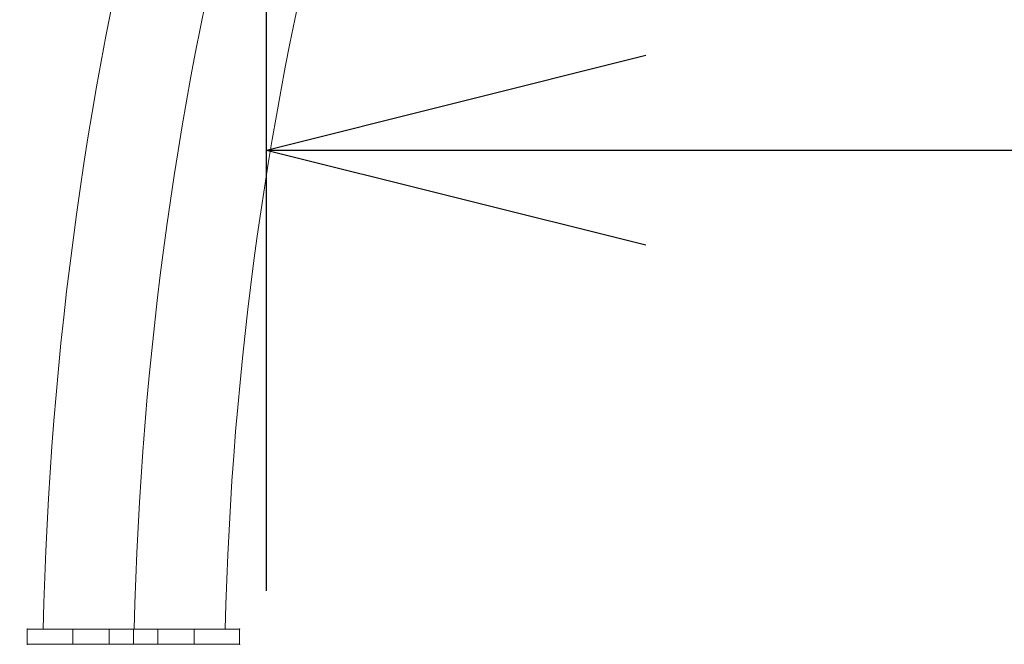
# Model space of a CAD drawing. Units: millimetres. Extents: x -1765 to 7510, y -4908 to 6467.
# Drawn here: x 4331 to 4656, y 30 to 236 of the extents above; entities that cross this region are included whole.
import ezdxf

# ---------------------------------------------------------------- set-up
doc = ezdxf.new("R2010")
doc.units = ezdxf.units.MM
doc.header["$MEASUREMENT"] = 0
doc.linetypes.add('DGN Style 2', pattern=[143.572477, 86.143486, -57.428991])
for name, color, linetype, lineweight in [('joiners - Level 25', 7, 'Continuous', 0), ('Level 15', 7, 'Continuous', 0), ('Level 8', 18, 'Continuous', 0)]:
    doc.layers.add(name, color=color, linetype=linetype, lineweight=lineweight)
doc.styles.get("Standard").update_dxf_attribs({"font": 'txt.shx'})
doc.styles.add('Style-Calibri', font='calibri.ttf')
doc.dimstyles.get("Standard").update_dxf_attribs({"dimtxt": 0.18, "dimasz": 0.18, "dimexe": 0.18, "dimexo": 0.0625, "dimgap": 0.09, "dimtad": 0, "dimtih": 1, "dimtoh": 1, "dimdec": 4, "dimzin": 3, "dimdsep": 46, "dimtxsty": 'Standard', "dimcen": 0.09, "dimadec": 0, "dimazin": 0, "dimtfac": 1, "dimtdec": 0, "dimtofl": 0, "dimtmove": 0, "dimatfit": 1, "dimfxl": 1, "dimtolj": 1, "dimtzin": 3, "dimarcsym": 0})

# ---------------------------------------------------------------- blocks, each defined once
blk = doc.blocks.new('TerminatorOpen_0.5')
at = {"color": 0, "linetype": 'ByBlock', "lineweight": -2}
for q in [(-1, 0.25), (-1, 0), (-1, -0.25)]:
    blk.add_line((0, 0), q, dxfattribs=at)
blk = doc.blocks.new('*D671')
at = {"layer": 'Defpoints', "color": 0, "linetype": 'Continuous', "lineweight": 0, "transparency": 16777216}
for p in [(6312.79, 192.96), (4412.79, -14.67), (6312.79, -14.67)]:
    blk.add_point(p, dxfattribs=at)
at = {"layer": 'Level 8', "color": 0, "linetype": 'ByBlock', "lineweight": -2, "transparency": 16777216}
for p, q in [((4412.79, 47.83), (4412.79, 255.46)), ((6312.79, 47.83), (6312.79, 255.46))]:
    blk.add_line(p, q, dxfattribs=at)
at = {"layer": 'Level 8', "color": 0, "linetype": 'Continuous', "lineweight": -2, "transparency": 16777216}
blk.add_line((4537.79, 192.96), (6187.79, 192.96), dxfattribs=at)
at = {"layer": 'Level 8', "color": 0, "linetype": 'Continuous', "lineweight": -2, "transparency": 16777216, "xscale": 125, "yscale": 125, "zscale": 125, "rotation": 180}
blk.add_blockref('TerminatorOpen_0.5', (4412.79, 192.96), dxfattribs=at)
at = {"layer": 'Level 8', "color": 0, "linetype": 'Continuous', "lineweight": -2, "transparency": 16777216, "xscale": 125, "yscale": 125, "zscale": 125}
blk.add_blockref('TerminatorOpen_0.5', (6312.79, 192.96), dxfattribs=at)
at = {"layer": 'Level 8', "color": 0, "linetype": 'Continuous', "lineweight": 0, "transparency": 16777216, "insert": (5362.79, 319.49), "char_height": 125, "attachment_point": 5, "style": 'Style-Calibri'}
blk.add_mtext('\\A1;1900', dxfattribs=at)
blk = doc.blocks.new('From Smart Solid_398')
at = {"layer": 'joiners - Level 25', "color": 156, "linetype": 'Continuous', "lineweight": 13}
for radius, end in [(1180, 178.73586), (1150, 178.70275), (1150, 178.70279), (1120, 178.66911)]:
    blk.add_arc((920.21, -489.76), radius, 126.0934, end, dxfattribs=at)
blk.add_open_spline([(-204.83, -463.73), (-202.57, -463.73), (-200.99, -463.73), (-199.33, -463.73), (-199.27, -463.73), (-201.37, -463.73), (-205.96, -463.73), (-215.61, -463.73), (-219.29, -463.73), (-226.97, -463.73), (-230.94, -463.73), (-238.74, -463.73), (-242.43, -463.73), (-249.05, -463.73), (-251.92, -463.73), (-258.62, -463.73), (-260.42, -463.73), (-258.33, -463.73), (-256.86, -463.73), (-252.61, -463.73), (-249.85, -463.73), (-240.1, -463.73), (-231.87, -463.73), (-216.45, -463.73), (-209.34, -463.73), (-204.83, -463.73)], degree=3, knots=[0, 0, 0, 0, 0.0625, 0.0625, 0.125, 0.125, 0.25, 0.25, 0.3125, 0.3125, 0.375, 0.375, 0.4375, 0.4375, 0.5, 0.5, 0.625, 0.625, 0.6875, 0.6875, 0.75, 0.75, 0.875, 0.875, 1, 1, 1, 1], dxfattribs=at)
blk = doc.blocks.new('From Smart Solid_399')
at = {"layer": 'joiners - Level 25', "color": 156, "linetype": 'Continuous', "lineweight": 13}
for p, q in [((-35, -2.5), (-35, 2.5)), ((-35, 2.5), (-20, 2.5)), ((-35, 2.5), (-20, 2.5)), ((-35, 2.5), (-35, -2.5)), ((-20, -2.5), (-20, 2.5)), ((-20, 2.5), (-20, -2.5)), ((20, 2.5), (-20, 2.5)), ((20, 2.5), (-20, 2.5)), ((-8, 2.5), (8, 2.5)), ((-8, 2.5), (8, 2.5)), ((-8, 2.5), (-8, -2.5)), ((-8, 2.5), (-8, -2.5)), ((0, 2.5), (0, -2.5)), ((0, 2.5), (0, -2.5)), ((0, 2.5), (0, -2.5)), ((0, 2.5), (0, -2.5)), ((8, 2.5), (8, -2.5)), ((8, 2.5), (8, -2.5)), ((20, -2.5), (20, 2.5)), ((20, 2.5), (35, 2.5)), ((20, 2.5), (35, 2.5)), ((20, 2.5), (20, -2.5)), ((35, -2.5), (35, 2.5)), ((35, 2.5), (35, -2.5)), ((-20, -2.5), (-35, -2.5)), ((-20, -2.5), (-35, -2.5)), ((20, -2.5), (-20, -2.5)), ((20, -2.5), (-20, -2.5)), ((8, -2.5), (-8, -2.5)), ((8, -2.5), (-8, -2.5)), ((35, -2.5), (20, -2.5)), ((35, -2.5), (20, -2.5))]:
    blk.add_line(p, q, dxfattribs=at)
for p in [(-35, 2.5), (35, 2.5), (-35, -2.5), (35, -2.5)]:
    blk.add_point(p, dxfattribs=at)
blk = doc.blocks.new('joiners_1')
at = {"layer": 'joiners - Level 25', "color": 156, "linetype": 'Continuous', "lineweight": 13}
blk.add_open_spline([(4393.86, 35.18), (4389.35, 35.18), (4382.24, 35.18), (4366.82, 35.18), (4358.59, 35.18), (4348.83, 35.18), (4346.08, 35.18), (4341.83, 35.18), (4340.36, 35.18), (4338.27, 35.18), (4340.07, 35.18), (4346.76, 35.18), (4349.64, 35.18), (4356.26, 35.18), (4359.95, 35.18), (4367.75, 35.18), (4371.72, 35.18), (4379.4, 35.18), (4383.08, 35.18), (4392.73, 35.18), (4397.32, 35.18), (4399.42, 35.18), (4399.36, 35.18), (4397.69, 35.18), (4396.12, 35.18), (4393.86, 35.18)], degree=3, knots=[0, 0, 0, 0, 0.125, 0.125, 0.25, 0.25, 0.3125, 0.3125, 0.375, 0.375, 0.5, 0.5, 0.5625, 0.5625, 0.625, 0.625, 0.6875, 0.6875, 0.75, 0.75, 0.875, 0.875, 0.9375, 0.9375, 1, 1, 1, 1], dxfattribs=at)
for name, p in [('From Smart Solid_398', (4598.69, 498.91)), ('From Smart Solid_399', (4368.93, 32.68))]:
    blk.add_blockref(name, p, dxfattribs=at)

msp = doc.modelspace()

# ---------------------------------------------------------------- linework, layer by layer
at = {"layer": 'Level 15', "color": 7, "linetype": 'DGN Style 2', "lineweight": 13}
msp.add_rational_spline([(634.44, 4092.77), (-36.8, 3929.91), (-524.02, 3440.3), (-683.61, 2768.27), (-843.19, 2096.24), (-628.09, 1439.86), (-101.72, 992.62), (-1236.36, 451.17), (-1840.06, -651.6), (-1684.81, -1899.18), (-1640.56, -2254.72), (-1476.81, -2573.38), (-1213.5, -2816.35), (-1213.5, -2939.89), (-1213.5, -3063.43), (-1213.5, -3186.98), (-1213.5, -3772.76), (-799.29, -4186.98), (-213.5, -4186.98), (-48.55, -4186.98), (116.41, -4186.98), (281.36, -4186.98), (867.15, -4186.98), (1281.36, -3772.76), (1281.36, -3186.98), (1281.36, -3063.43), (1281.36, -2939.89), (1281.36, -2816.35), (1286.42, -2811.68), (1291.44, -2806.98), (1296.43, -2802.25), (1312.95, -2808.38), (1329.48, -2814.27), (1345.99, -2819.92), (1402.18, -2839.13), (1458.2, -2855.55), (1570.03, -2883.32), (1626.09, -2894.72), (1681.6, -2903.65), (1751.22, -2914.86), (1819.7, -2922.22), (1887.15, -2926.16), (1888.76, -2978.24), (1893.08, -3030.18), (1900.09, -3081.82), (2002.61, -3865.77), (2596.81, -4387.32), (3387.43, -4387.32), (3726.76, -4387.32), (4066.1, -4387.32), (4405.43, -4387.32), (5196.06, -4387.32), (5790.25, -3865.77), (5892.77, -3081.82), (5901.87, -3014.85), (5906.43, -2947.41), (5906.43, -2879.82), (5906.43, -2854.82), (5906.43, -2829.82), (5906.43, -2804.82), (5906.43, -2737.23), (5901.87, -2669.8), (5892.77, -2602.83), (5858.94, -2344.1), (5760.2, -2102.57), (5603.11, -1894.24), (5801.7, -1631.47), (5906.43, -1319.19), (5906.43, -989.82), (5906.43, -871.81), (5906.43, -753.79), (5906.43, -635.78), (5931.87, -576.36), (5953.89, -515.59), (5972.42, -453.67), (5991, -391.58), (6025.91, -336.99), (6074.47, -294.07), (6673.8, 235.6), (7016.36, 958.38), (7046.86, 1757.65), (7046.9, 1758.63), (7046.94, 1759.61), (7046.99, 1760.59), (7061.28, 2066.62), (6994.53, 2365.62), (6851.43, 2636.51), (6851.43, 2664.94), (6851.43, 2693.36), (6851.43, 2721.78), (6853.69, 2757.59), (6854.78, 2793.45), (6854.7, 2829.33), (6988.54, 3453.49), (6988.54, 4091.85), (6854.7, 4716.02), (6854.89, 4789.43), (6850.17, 4862.69), (6840.56, 4935.47), (6825.9, 5056.51), (6796.67, 5174.88), (6753.29, 5288.83), (6506.94, 5957.55), (5922.36, 6365.18), (5209.71, 6365.18), (4964.19, 6365.18), (4718.67, 6365.18), (4473.16, 6365.18), (3760.5, 6365.18), (3175.93, 5957.55), (2929.57, 5288.83), (2886.19, 5174.88), (2856.96, 5056.51), (2842.31, 4935.47), (2832.7, 4862.69), (2827.98, 4789.43), (2828.16, 4716.02), (2826.89, 4710.07), (2825.63, 4704.13), (2824.37, 4698.18), (2722.06, 4698.18), (2619.75, 4698.18), (2517.43, 4698.18), (2137.13, 4698.18), (1774.54, 4583.5), (1463.4, 4364.81), (1164.03, 4358.22), (879.51, 4264.85), (634.44, 4092.77)], [1, 0.901747383486, 0.901747383486, 1, 0.901747383486, 0.901747383486, 1, 0.874099704106, 0.874099704106, 1, 0.959380513969, 0.959380513969, 1, 1, 1, 1, 0.804737854124, 0.804737854124, 1, 1, 1, 1, 0.804737854124, 0.804737854124, 1, 1, 1, 1, 0.999984227525, 0.999984227525, 1, 1, 1, 1, 1, 1, 1, 1, 1, 1, 1, 1, 0.999095740627, 0.999095740627, 1, 0.834368550489, 0.834368550489, 1, 1, 1, 1, 0.834368550489, 0.834368550489, 1, 0.998480170036, 0.998480170036, 1, 1, 1, 1, 0.998480170036, 0.998480170036, 1, 0.97793078579, 0.97793078579, 1, 0.965399672509, 0.965399672509, 1, 1, 1, 1, 0.998923600363, 0.998923600363, 1, 0.974384334093, 0.974384334093, 1, 0.946216774935, 0.946216774935, 1, 0.999993941108, 0.999993941108, 1, 0.976495325233, 0.976495325233, 1, 1, 1, 1, 0.999643412496, 0.999643412496, 1, 0.985182142476, 0.985182142476, 1, 0.998509058364, 0.998509058364, 1, 0.995075162882, 0.995075162882, 1, 0.880180213778, 0.880180213778, 1, 1, 1, 1, 0.880180213778, 0.880180213778, 1, 0.995075162882, 0.995075162882, 1, 0.998509058364, 0.998509058364, 1, 0.99999863091, 0.99999863091, 1, 1, 1, 1, 0.968966382784, 0.968966382784, 1, 0.97118540442, 0.97118540442, 1], degree=3, knots=[0, 0, 0, 0, 0.012195, 0.012195, 0.012195, 0.02439, 0.02439, 0.02439, 0.04878, 0.04878, 0.04878, 0.073171, 0.073171, 0.073171, 0.097561, 0.097561, 0.097561, 0.121951, 0.121951, 0.121951, 0.146341, 0.146341, 0.146341, 0.170732, 0.170732, 0.170732, 0.195122, 0.195122, 0.195122, 0.219512, 0.219512, 0.219512, 0.243902, 0.243902, 0.243902, 0.256098, 0.256098, 0.268293, 0.268293, 0.268293, 0.292683, 0.292683, 0.292683, 0.317073, 0.317073, 0.317073, 0.341463, 0.341463, 0.341463, 0.365854, 0.365854, 0.365854, 0.390244, 0.390244, 0.390244, 0.414634, 0.414634, 0.414634, 0.439024, 0.439024, 0.439024, 0.463415, 0.463415, 0.463415, 0.487805, 0.487805, 0.487805, 0.512195, 0.512195, 0.512195, 0.536585, 0.536585, 0.536585, 0.560976, 0.560976, 0.560976, 0.585366, 0.585366, 0.585366, 0.609756, 0.609756, 0.609756, 0.634146, 0.634146, 0.634146, 0.658537, 0.658537, 0.658537, 0.682927, 0.682927, 0.682927, 0.707317, 0.707317, 0.707317, 0.731707, 0.731707, 0.731707, 0.756098, 0.756098, 0.756098, 0.780488, 0.780488, 0.780488, 0.804878, 0.804878, 0.804878, 0.829268, 0.829268, 0.829268, 0.853659, 0.853659, 0.853659, 0.878049, 0.878049, 0.878049, 0.902439, 0.902439, 0.902439, 0.926829, 0.926829, 0.926829, 0.95122, 0.95122, 0.95122, 0.97561, 0.97561, 0.97561, 1, 1, 1, 1], dxfattribs=at)

# ---------------------------------------------------------------- block references
at = {"layer": 'Level 8', "color": 7, "linetype": 'Continuous', "lineweight": 0}
msp.add_blockref('joiners_1', (0, 0), dxfattribs=at)

# ---------------------------------------------------------------- dimensions: what is measured, and where the dimension line sits
at = {"layer": 'Level 8', "color": 98, "linetype": 'Continuous', "lineweight": 0}
dim = msp.add_linear_dim(base=(6312.79, 192.96), p1=(4412.79, -14.67), p2=(6312.79, -14.67), dimstyle='Standard', override={"dimtxt": 125, "dimasz": 125, "dimexe": 62.5, "dimexo": 62.5, "dimgap": 62.5, "dimtad": 1, "dimtih": 0, "dimtoh": 0, "dimdec": 0, "dimzin": 11, "dimtxsty": 'Style-Calibri', "dimblk": 'TerminatorOpen_0.5', "dimcen": 0, "dimtzin": 11}, dxfattribs=at)
dim.commit()
dim.dimension.update_dxf_attribs({"geometry": '*D671', "text_midpoint": (5362.79, 319.49)})

doc.saveas('drawing.dxf')
